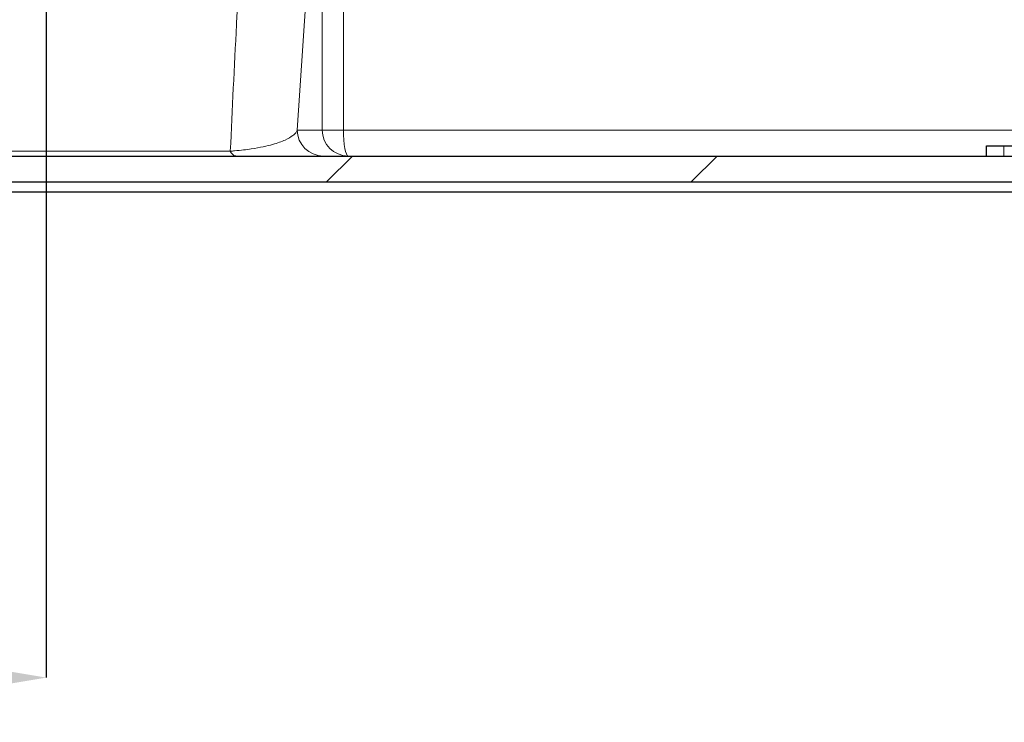
# Model space of a CAD drawing. Units: millimetres. Extents: x 0 to 1277, y 0 to 297.
# Drawn here: x 512 to 524, y 180 to 189 of the extents above; entities that cross this region are included whole.
import ezdxf

# ---------------------------------------------------------------- set-up
doc = ezdxf.new("R2010")
doc.units = ezdxf.units.MM
doc.header["$PDSIZE"] = -1
doc.linetypes.add('SLD-Sólida', pattern=[0])
doc.layers.add('COTAS_', color=5, linetype='SLD-Sólida')
doc.styles.add('SLDTEXTSTYLE0', font='ARIALN.TTF', dxfattribs={"width": 0.87})
doc.dimstyles.new('SLDDIMSTYLE3', dxfattribs={"dimtxt": 2.328333, "dimasz": 3.302, "dimexe": 0, "dimexo": 0.0625, "dimgap": 0.582083, "dimtad": 1, "dimdec": 0, "dimlfac": 25, "dimrnd": 1e-09, "dimzin": 12, "dimdsep": 46, "dimtxsty": 'SLDTEXTSTYLE0', "dimsah": 1, "dimcen": 0.09, "dimadec": 0, "dimazin": 3, "dimtfac": 1, "dimtdec": 0, "dimtmove": 0, "dimatfit": 0, "dimfxl": 1, "dimfrac": 2, "dimtolj": 1, "dimtzin": 12, "dimarcsym": 0})

# ---------------------------------------------------------------- blocks, each defined once
blk = doc.blocks.new('SW_HATCH_0')
at = {"color": 0, "linetype": 'SLD-Sólida', "lineweight": 18}
for p, q in [((20.352, -47), (20.032, -47.32)), ((24.842, -47), (24.522, -47.32))]:
    blk.add_line(p, q, dxfattribs=at)
blk = doc.blocks.new('*D114')
at = {"layer": 'COTAS_', "color": 0, "lineweight": -2, "transparency": 16777216}
for p, q in [((501.473, 216.345), (501.473, 180.424)), ((512.673, 216.345), (512.673, 180.424)), ((504.775, 180.424), (509.371, 180.424))]:
    blk.add_line(p, q, dxfattribs=at)
at = {"layer": 'COTAS_', "color": 0, "transparency": 16777216}
for points in [[(504.775, 180.974), (504.775, 179.874), (501.473, 180.424)], [(509.371, 180.974), (509.371, 179.874), (512.673, 180.424)]]:
    blk.add_solid(points, dxfattribs=at)
at = {"layer": 'Defpoints', "color": 0, "transparency": 16777216}
for p in [(501.473, 216.407), (512.673, 216.407), (512.673, 180.424)]:
    blk.add_point(p, dxfattribs=at)
at = {"layer": 'COTAS_', "color": 0, "transparency": 16777216, "insert": (507.073, 183.384), "char_height": 2.3283, "attachment_point": 2, "style": 'SLDTEXTSTYLE0'}
blk.add_mtext('\\A1;280', dxfattribs=at)

msp = doc.modelspace()

# ---------------------------------------------------------------- linework, layer by layer
at = {"color": 8, "linetype": 'SLD-Sólida', "lineweight": 18}
for p, q in [((515.764, 187.167), (515.868, 188.755)), ((516.071, 188.755), (516.071, 187.167)), ((516.333, 187.167), (516.333, 188.759)), ((516.071, 187.167), (515.764, 187.167)), ((516.333, 187.167), (516.071, 187.167)), ((524.873, 187.167), (516.333, 187.167)), ((514.939, 186.906), (505.895, 186.906)), ((524.466, 186.847), (524.466, 186.974))]:
    msp.add_line(p, q, dxfattribs=at)
at = {"color": 7, "linetype": 'SLD-Sólida', "lineweight": 25}
for p, q in [((524.253, 186.847), (524.253, 186.974)), ((524.253, 186.974), (524.466, 186.974)), ((524.466, 186.974), (527.961, 186.974)), ((496.413, 186.847), (532.054, 186.847)), ((510.41, 186.527), (530.329, 186.527)), ((510.41, 186.407), (530.329, 186.407))]:
    msp.add_line(p, q, dxfattribs=at)
at = {"color": 8, "linetype": 'SLD-Sólida', "lineweight": 18, "flags": 128}
msp.add_lwpolyline([(516.333, 187.167), (516.334, 187.105), (516.337, 187.045), (516.343, 186.989), (516.35, 186.941), (516.359, 186.901), (516.369, 186.872), (516.379, 186.853), (516.391, 186.847)], dxfattribs=at)
at = {"color": 8, "linetype": 'SLD-Sólida', "lineweight": 18}
for centre, radius, start, end in [((516.084, 187.167), 0.32, 179.9727, 269.9727), ((516.391, 187.167), 0.32, 179.9727, 269.9727), ((515.023, 186.935), 0.0889, 198.449, 259.2078)]:
    msp.add_arc(centre, radius, start, end, dxfattribs=at)
for points, knots in [([(515.03, 188.755), (515.025, 188.659), (514.993, 188.036), (514.963, 187.424), (514.939, 186.906)], [0, 0, 0, 0, 0.154998, 1, 1, 1, 1]), ([(515.764, 187.167), (515.758, 187.156), (515.748, 187.133), (515.704, 187.092), (515.637, 187.053), (515.547, 187.016), (515.46, 186.988), (515.349, 186.96), (515.227, 186.938), (515.104, 186.921), (515.015, 186.912), (514.956, 186.908), (514.939, 186.906)], [0, 0, 0, 0, 0.118116, 0.236618, 0.434037, 0.534298, 0.634525, 0.743469, 0.854308, 0.913624, 0.974243, 1, 1, 1, 1])]:
    msp.add_open_spline(points, degree=3, knots=knots, dxfattribs=at)

# ---------------------------------------------------------------- block references
at = {"color": 5, "linetype": 'SLD-Sólida', "lineweight": 18}
msp.add_blockref('SW_HATCH_0', (496.093, 233.847), dxfattribs=at)

# ---------------------------------------------------------------- dimensions: what is measured, and where the dimension line sits
at = {"layer": 'COTAS_'}
dim = msp.add_linear_dim(base=(512.673, 180.424), p1=(501.473, 216.407), p2=(512.673, 216.407), dimstyle='SLDDIMSTYLE3', dxfattribs=at)
dim.commit()
dim.dimension.update_dxf_attribs({"geometry": '*D114', "text_midpoint": (507.073, 180.424), "dimtype": 160})

doc.saveas('drawing.dxf')
